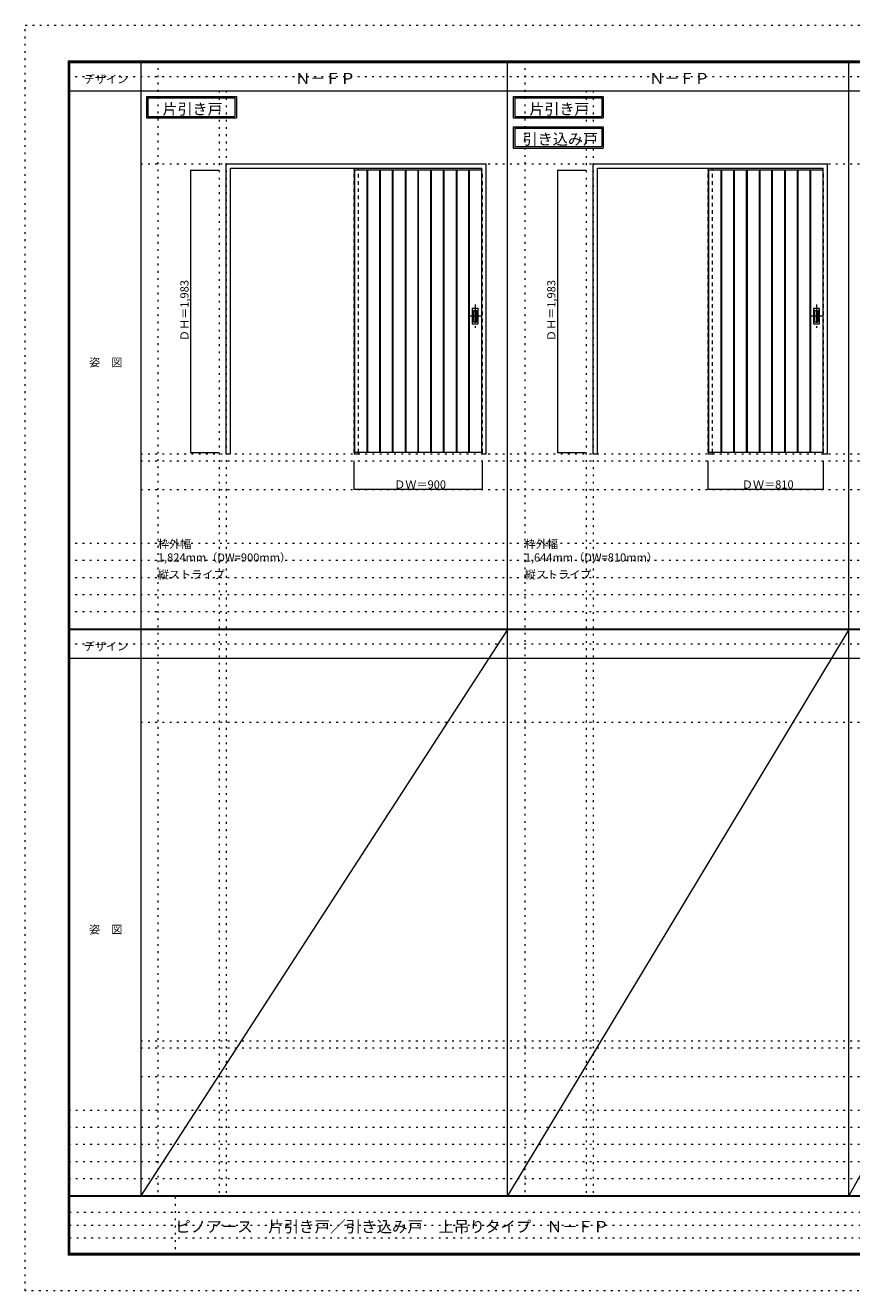
# Model space of a CAD drawing. Units: millimetres. Extents: x -6300 to 6000, y -4455 to 4425.
# Drawn here: x -6300 to -502, y -4455 to 4425 of the extents above; entities that cross this region are included whole.
import ezdxf

# ---------------------------------------------------------------- set-up
doc = ezdxf.new("R2010")
doc.units = ezdxf.units.MM
doc.header["$LTSCALE"] = 30
for name, pattern in [('JWW_CENTER1', [6.773333, 4.233333, -0.846667, 0.846667, -0.846667]), ('JWW_DASHED1', [1.693333, 0.846667, -0.846667]), ('JWW_HOJO', [1.693333, -1.27, 0.423333])]:
    doc.linetypes.add(name, pattern=pattern)
for name, color, linetype in [('0-0_補助線', 7, 'Continuous'), ('0-1_通り芯', 7, 'Continuous'), ('0-2_扉', 7, 'Continuous'), ('0-3_仕上げ', 7, 'Continuous'), ('0-4_枠', 7, 'Continuous'), ('0-A_文字', 7, 'Continuous'), ('0-B_寸法', 7, 'Continuous'), ('F-0_補助線', 7, 'Continuous'), ('F-1_枠', 7, 'Continuous'), ('F-A_文字', 7, 'Continuous'), ('引手', 7, 'Continuous')]:
    doc.layers.add(name, color=color, linetype=linetype)

msp = doc.modelspace()

# ---------------------------------------------------------------- linework, layer by layer
at = {"layer": '0-0_補助線', "color": 120, "linetype": 'JWW_HOJO', "lineweight": 5}
for p, q in [((-5370, 4175), (-5370, -3790)), ((-2796, 4175), (-2796, -3790)), ((-4940, 3965), (-4940, -3790)), ((-2366, 3965), (-2366, -3790)), ((-5490, 1368), (5690, 1368)), ((-6000, 790.5), (5700, 790.5)), ((-6000, 670.5), (5700, 670.5)), ((-6000, 550.5), (5700, 550.5)), ((-6000, 430.5), (5700, 430.5)), ((-6000, 310.5), (5700, 310.5)), ((-5490, -2751.3), (5700, -2751.3)), ((5700, -3190), (-6000, -3190)), ((5700, -3310), (-6000, -3310)), ((5700, -3430), (-6000, -3430)), ((5700, -3550), (-6000, -3550)), ((5700, -3670), (-6000, -3670))]:
    msp.add_line(p, q, dxfattribs=at)
at = {"layer": '0-0_補助線', "color": 7, "linetype": 'JWW_HOJO', "lineweight": 9}
for p, q in [((-4890, 3965), (-4890, -3790)), ((-2316, 3965), (-2316, -3790)), ((-5490, 3453), (5690, 3453)), ((-5490, 1418), (5690, 1418)), ((-5490, 1168), (5690, 1168)), ((-5490, -465.8), (5700, -465.8)), ((-5490, -2701.3), (5700, -2701.3)), ((-5490, -2951.3), (5700, -2951.3))]:
    msp.add_line(p, q, dxfattribs=at)
at = {"layer": '0-1_通り芯', "color": 120, "linetype": 'JWW_CENTER1', "lineweight": 5}
for p, q in [((-3144, 2465), (-3144, 2303)), ((-750, 2465), (-750, 2303)), ((-3103, 2384), (-3185, 2384)), ((-709, 2384), (-791, 2384))]:
    msp.add_line(p, q, dxfattribs=at)
at = {"layer": '0-2_扉', "color": 120, "linetype": 'JWW_DASHED1', "lineweight": 5}
for p, q in [((-3993, 3409.5), (-3993, 3405.5)), ((-3096, 3409.5), (-3093, 3409.5)), ((-3093, 1426.5), (-3093, 3409.5)), ((-1509, 3409.5), (-1509, 3405.5)), ((-702, 3409.5), (-699, 3409.5)), ((-699, 1426.5), (-699, 3409.5)), ((-3096, 1426.5), (-3093, 1426.5)), ((-702, 1426.5), (-699, 1426.5))]:
    msp.add_line(p, q, dxfattribs=at)
at = {"layer": '0-2_扉', "color": 92, "linetype": 'Continuous', "lineweight": 13}
for p, q in [((-3096, 3409.5), (-3993, 3409.5)), ((-3993, 3409.5), (-3993, 1426.5)), ((-1509, 3409.5), (-1509, 1426.5)), ((-702, 3409.5), (-1509, 3409.5)), ((-3096, 1426.5), (-3993, 1426.5)), ((-702, 1426.5), (-1509, 1426.5))]:
    msp.add_line(p, q, dxfattribs=at)
at = {"layer": '0-3_仕上げ', "color": 92, "linetype": 'Continuous', "lineweight": 13}
for p, q in [((-3990, 3409.5), (-3990, 1426.5)), ((-3903.5, 3409.5), (-3903.5, 1426.5)), ((-3898.5, 3409.5), (-3898.5, 1426.5)), ((-3815.5, 3409.5), (-3815.5, 1426.5)), ((-3810.5, 3409.5), (-3810.5, 1426.5)), ((-3725.5, 3409.5), (-3725.5, 1426.5)), ((-3720.5, 3409.5), (-3720.5, 1426.5)), ((-3635.5, 3409.5), (-3635.5, 1426.5)), ((-3630.5, 3409.5), (-3630.5, 1426.5)), ((-3545.5, 3409.5), (-3545.5, 1426.5)), ((-3540.5, 1426.5), (-3540.5, 3409.5)), ((-3455.5, 1426.5), (-3455.5, 3409.5)), ((-3450.5, 1426.5), (-3450.5, 3409.5)), ((-3365.5, 1426.5), (-3365.5, 3409.5)), ((-3360.5, 1426.5), (-3360.5, 3409.5)), ((-3275.5, 1426.5), (-3275.5, 3409.5)), ((-3270.5, 1426.5), (-3270.5, 3409.5)), ((-3187.5, 1426.5), (-3187.5, 3409.5)), ((-3182.5, 1426.5), (-3182.5, 3409.5)), ((-1506, 3409.5), (-1506, 1426.5)), ((-1419.5, 3409.5), (-1419.5, 1426.5)), ((-1414.5, 3409.5), (-1414.5, 1426.5)), ((-1331.5, 3409.5), (-1331.5, 1426.5)), ((-1326.5, 3409.5), (-1326.5, 1426.5)), ((-1241.5, 3409.5), (-1241.5, 1426.5)), ((-1236.5, 3409.5), (-1236.5, 1426.5)), ((-1151.5, 3409.5), (-1151.5, 1426.5)), ((-1146.5, 3409.5), (-1146.5, 1426.5)), ((-1061.5, 1426.5), (-1061.5, 3409.5)), ((-1056.5, 1426.5), (-1056.5, 3409.5)), ((-971.5, 1426.5), (-971.5, 3409.5)), ((-966.5, 1426.5), (-966.5, 3409.5)), ((-881.5, 1426.5), (-881.5, 3409.5)), ((-876.5, 1426.5), (-876.5, 3409.5)), ((-793.5, 1426.5), (-793.5, 3409.5)), ((-788.5, 1426.5), (-788.5, 3409.5))]:
    msp.add_line(p, q, dxfattribs=at)
at = {"layer": '0-3_仕上げ', "color": 92, "linetype": 'JWW_DASHED1', "lineweight": 13}
for p, q in [((-3096, 1426.5), (-3096, 3409.5)), ((-702, 1426.5), (-702, 3409.5))]:
    msp.add_line(p, q, dxfattribs=at)
at = {"layer": '0-4_枠', "color": 92, "linetype": 'Continuous', "lineweight": 13}
for p, q in [((-4890, 1418), (-4890, 3453)), ((-4890, 3453), (-3066, 3453)), ((-4860, 3423), (-3096, 3423)), ((-4860, 1418), (-4860, 3423)), ((-3096, 1418), (-3096, 3423)), ((-3066, 1418), (-3066, 3453)), ((-2316, 1418), (-2316, 3453)), ((-2316, 3453), (-672, 3453)), ((-2286, 3423), (-702, 3423)), ((-2286, 1418), (-2286, 3423)), ((-702, 1418), (-702, 3423)), ((-672, 1418), (-672, 3453)), ((-3993, 1426.5), (-3993, 1418)), ((-3963, 1426.5), (-3963, 1418)), ((-1509, 1426.5), (-1509, 1418)), ((-1479, 1426.5), (-1479, 1418)), ((-4890, 1418), (-4860, 1418)), ((-3993, 1418), (-3963, 1418)), ((-3096, 1418), (-3066, 1418)), ((-2316, 1418), (-2286, 1418)), ((-1509, 1418), (-1479, 1418)), ((-702, 1418), (-672, 1418))]:
    msp.add_line(p, q, dxfattribs=at)
at = {"layer": '0-4_枠', "color": 120, "linetype": 'JWW_DASHED1', "lineweight": 5}
for p, q in [((-3993, 1426.5), (-3993, 3423)), ((-3963, 1426.5), (-3963, 3423)), ((-1509, 1426.5), (-1509, 3423)), ((-1479, 1426.5), (-1479, 3423))]:
    msp.add_line(p, q, dxfattribs=at)
at = {"layer": '0-A_文字', "color": 7, "linetype": 'Continuous', "lineweight": 9}
for p, q in [((-5450, 3925), (-5450, 3775)), ((-5450, 3925), (-4819, 3925)), ((-5440, 3915), (-5440, 3785)), ((-5440, 3915), (-4829, 3915)), ((-4829, 3915), (-4829, 3785)), ((-4819, 3925), (-4819, 3775)), ((-2876, 3925), (-2876, 3775)), ((-2876, 3925), (-2245, 3925)), ((-2866, 3915), (-2866, 3785)), ((-2866, 3915), (-2255, 3915)), ((-2255, 3915), (-2255, 3785)), ((-2245, 3925), (-2245, 3775)), ((-5450, 3775), (-4819, 3775)), ((-5440, 3785), (-4829, 3785)), ((-2876, 3775), (-2245, 3775)), ((-2866, 3785), (-2255, 3785)), ((-2876, 3713.5), (-2876, 3563.5)), ((-2876, 3713.5), (-2245, 3713.5)), ((-2866, 3703.5), (-2866, 3573.5)), ((-2866, 3703.5), (-2255, 3703.5)), ((-2255, 3703.5), (-2255, 3573.5)), ((-2245, 3713.5), (-2245, 3563.5)), ((-2876, 3563.5), (-2245, 3563.5)), ((-2866, 3573.5), (-2255, 3573.5))]:
    msp.add_line(p, q, dxfattribs=at)
at = {"layer": '0-B_寸法', "color": 120, "linetype": 'Continuous', "lineweight": 5}
for p, q in [((-5140, 3409.5), (-5140, 1426.5)), ((-5140, 3409.5), (-4940, 3409.5)), ((-2566, 3409.5), (-2566, 1426.5)), ((-2566, 3409.5), (-2366, 3409.5)), ((-5140, 1426.5), (-4940, 1426.5)), ((-2566, 1426.5), (-2366, 1426.5)), ((-3993, 1168), (-3993, 1368)), ((-3093, 1168), (-3093, 1368)), ((-1509, 1168), (-1509, 1368)), ((-699, 1168), (-699, 1368)), ((-3093, 1168), (-3993, 1168)), ((-699, 1168), (-1509, 1168))]:
    msp.add_line(p, q, dxfattribs=at)
at = {"layer": '0-B_寸法', "color": 7, "linetype": 'Continuous', "lineweight": 9, "const_width": 3}
for points in [[(-5138.5, 3409.5, 0.414214), (-5140, 3411, 0.414214), (-5141.5, 3409.5, 0.414214), (-5140, 3408, 0.414214)], [(-2564.5, 3409.5, 0.414214), (-2566, 3411, 0.414214), (-2567.5, 3409.5, 0.414214), (-2566, 3408, 0.414214)], [(-5138.5, 1426.5, 0.414214), (-5140, 1428, 0.414214), (-5141.5, 1426.5, 0.414214), (-5140, 1425, 0.414214)], [(-2564.5, 1426.5, 0.414214), (-2566, 1428, 0.414214), (-2567.5, 1426.5, 0.414214), (-2566, 1425, 0.414214)], [(-3991.5, 1168, 0.414214), (-3993, 1169.5, 0.414214), (-3994.5, 1168, 0.414214), (-3993, 1166.5, 0.414214)], [(-3091.5, 1168, 0.414214), (-3093, 1169.5, 0.414214), (-3094.5, 1168, 0.414214), (-3093, 1166.5, 0.414214)], [(-1507.5, 1168, 0.414214), (-1509, 1169.5, 0.414214), (-1510.5, 1168, 0.414214), (-1509, 1166.5, 0.414214)], [(-697.5, 1168, 0.414214), (-699, 1169.5, 0.414214), (-700.5, 1168, 0.414214), (-699, 1166.5, 0.414214)]]:
    msp.add_lwpolyline(points, format="xyb", close=True, dxfattribs=at)
at = {"layer": 'F-0_補助線', "color": 120, "linetype": 'JWW_HOJO', "lineweight": 5}
for p, q in [((-6300, -4455), (-6300, 4425)), ((-6300, 4425), (6000, 4425)), ((6000, -4455), (-6300, -4455))]:
    msp.add_line(p, q, dxfattribs=at)
at = {"layer": 'F-0_補助線', "color": 200, "linetype": 'JWW_HOJO', "lineweight": 20}
for p, q in [((-6000, 4065), (5690, 4065)), ((-6000, 84.5), (5700, 84.5))]:
    msp.add_line(p, q, dxfattribs=at)
at = {"layer": 'F-0_補助線', "color": 7, "linetype": 'JWW_HOJO', "lineweight": 9}
for p, q in [((-5247.5, -3795), (-5247.5, -4205)), ((-5990, -3905), (-150, -3905)), ((-5990, -3995), (-150, -3995)), ((-5990, -4085), (-150, -4085))]:
    msp.add_line(p, q, dxfattribs=at)
at = {"layer": 'F-1_枠', "color": 200, "linetype": 'Continuous', "lineweight": 20}
for p, q in [((-6000, 4175), (5700, 4175)), ((-6000, 4175), (-6000, -4205)), ((-5995, 4175), (-5995, -4205)), ((-5990, 4175), (-5990, -4205)), ((-5490, 4175), (-5490, -3790)), ((-2916, -3790), (-2916, 4175)), ((-522, -3790), (-522, 4175)), ((-6000, 4170), (5700, 4170)), ((-6000, 4165), (5700, 4165)), ((-6000, 3965), (5700, 3965)), ((-6000, 190.5), (5700, 190.5)), ((-6000, 187.5), (5700, 187.5)), ((-6000, 184.5), (5700, 184.5)), ((-6000, -15.5), (5700, -15.5)), ((5700, -3790), (-6000, -3790)), ((5700, -3795), (-6000, -3795)), ((5700, -4195), (-6000, -4195)), ((5700, -4200), (-6000, -4200)), ((5700, -4205), (-6000, -4205))]:
    msp.add_line(p, q, dxfattribs=at)
at = {"layer": 'F-A_文字', "color": 7, "linetype": 'Continuous', "lineweight": 9}
for p, q in [((-2916, 184.5), (-5490, -3790)), ((-522, 184.5), (-2916, -3790)), ((1678, 184.5), (-522, -3790))]:
    msp.add_line(p, q, dxfattribs=at)
at = {"layer": '引手', "color": 92, "linetype": 'Continuous', "lineweight": 13}
for p, q in [((-3165, 2437.5), (-3165, 2330.5)), ((-3163.5, 2439), (-3124.5, 2439)), ((-3123, 2330.5), (-3123, 2437.5)), ((-771, 2437.5), (-771, 2330.5)), ((-769.5, 2439), (-730.5, 2439)), ((-729, 2330.5), (-729, 2437.5)), ((-3163.5, 2329), (-3124.5, 2329)), ((-769.5, 2329), (-730.5, 2329))]:
    msp.add_line(p, q, dxfattribs=at)
at = {"layer": '引手', "color": 7, "linetype": 'Continuous', "lineweight": 9}
for p, q in [((-3156.5, 2421.5), (-3156.5, 2346.5)), ((-3155, 2423), (-3133, 2423)), ((-3131.5, 2346.5), (-3131.5, 2421.5)), ((-762.5, 2421.5), (-762.5, 2346.5)), ((-761, 2423), (-739, 2423)), ((-737.5, 2346.5), (-737.5, 2421.5)), ((-3155, 2345), (-3133, 2345)), ((-761, 2345), (-739, 2345))]:
    msp.add_line(p, q, dxfattribs=at)
at = {"layer": '引手', "color": 92, "linetype": 'Continuous', "lineweight": 13}
for centre, start, end in [((-3163.5, 2437.5), 90, 180), ((-3124.5, 2437.5), 0, 90), ((-769.5, 2437.5), 90, 180), ((-730.5, 2437.5), 0, 90), ((-3163.5, 2330.5), 180, 270), ((-3124.5, 2330.5), 270, 0), ((-769.5, 2330.5), 180, 270), ((-730.5, 2330.5), 270, 0)]:
    msp.add_arc(centre, 1.5, start, end, dxfattribs=at)
at = {"layer": '引手', "color": 7, "linetype": 'Continuous', "lineweight": 9}
for centre, start, end in [((-3155, 2421.5), 90, 180), ((-3133, 2421.5), 0, 90), ((-761, 2421.5), 90, 180), ((-739, 2421.5), 0, 90), ((-3155, 2346.5), 180, 270), ((-3133, 2346.5), 270, 0), ((-761, 2346.5), 180, 270), ((-739, 2346.5), 270, 0)]:
    msp.add_arc(centre, 1.5, start, end, dxfattribs=at)

# ---------------------------------------------------------------- texts
at = {"layer": '0-A_文字', "color": 7, "linetype": 'Continuous', "lineweight": 9, "attachment_point": 7}
for s, insert, char_height, width in [('{\\fＭＳ ゴシック|b0|i0|c128|p49;Ｎ－ＦＰ}', (-4405.5, 4013.6), 77.152, 405), ('{\\fＭＳ ゴシック|b0|i0|c128|p49;Ｎ－ＦＰ}', (-1921.5, 4013.6), 77.152, 405), ('{\\fＭＳ ゴシック|b0|i0|c128|p49;片引き戸}', (-5337, 3798.6), 77.153, 405), ('{\\fＭＳ ゴシック|b0|i0|c128|p49;片引き戸}', (-2763, 3798.6), 77.153, 405), ('{\\fＭＳ ゴシック|b0|i0|c128|p49;引き込み戸}', (-2811.3, 3587.4), 77.724, 510), ('{\\fＭＳ ゴシック|b0|i0|c128|p49;枠外幅 1,824mm（DW=900mm）}', (-5370, 661.6), 57.15, 975), ('{\\fＭＳ ゴシック|b0|i0|c128|p49;枠外幅 1,644mm（DW=810mm）}', (-2796, 661.6), 57.15, 975), ('{\\fＭＳ ゴシック|b0|i0|c128|p49;縦ストライプ}', (-5370, 541.6), 57.15, 450), ('{\\fＭＳ ゴシック|b0|i0|c128|p49;縦ストライプ}', (-2796, 541.6), 57.15, 450)]:
    msp.add_mtext(s, dxfattribs=dict(at, insert=insert, char_height=char_height, width=width))
at = {"layer": '0-B_寸法', "color": 7, "linetype": 'Continuous', "lineweight": 70, "char_height": 57.15, "width": 412.5, "attachment_point": 7, "rotation": 90}
for insert in [(-5155, 2208.8), (-2581, 2208.8)]:
    msp.add_mtext('{\\fＭＳ ゴシック|b0|i0|c128|p49;ＤＨ＝1,983}', dxfattribs=dict(at, insert=insert))
at = {"layer": '0-B_寸法', "color": 7, "linetype": 'Continuous', "lineweight": 211, "char_height": 57.15, "width": 337.5, "attachment_point": 7}
for s, insert in [('{\\fＭＳ ゴシック|b0|i0|c128|p49;ＤＷ＝900}', (-3711.8, 1174.1)), ('{\\fＭＳ ゴシック|b0|i0|c128|p49;ＤＷ＝810}', (-1272.8, 1174.1))]:
    msp.add_mtext(s, dxfattribs=dict(at, insert=insert))
at = {"layer": 'F-A_文字', "color": 7, "linetype": 'Continuous', "lineweight": 9, "char_height": 57.15, "attachment_point": 7}
for s, insert, width in [('{\\fＭＳ ゴシック|b0|i0|c128|p49;デザイン}', (-5890, 4018.6), 300), ('{\\fＭＳ ゴシック|b0|i0|c128|p49;姿\u3000図}', (-5852.5, 2031.3), 225), ('{\\fＭＳ ゴシック|b0|i0|c128|p49;デザイン}', (-5890, 38.1), 300), ('{\\fＭＳ ゴシック|b0|i0|c128|p49;姿\u3000図}', (-5852.5, -1949.2), 225)]:
    msp.add_mtext(s, dxfattribs=dict(at, insert=insert, width=width))
at = {"layer": 'F-A_文字', "color": 7, "linetype": 'Continuous', "lineweight": 0, "insert": (-5247.5, -4045.2), "char_height": 79.602, "width": 2925, "attachment_point": 7}
msp.add_mtext('{\\fＭＳ ゴシック|b0|i0|c128|p49;ピノアース\u3000片引き戸／引き込み戸\u3000上吊りタイプ\u3000Ｎ－ＦＰ}', dxfattribs=at)

doc.saveas('drawing.dxf')
